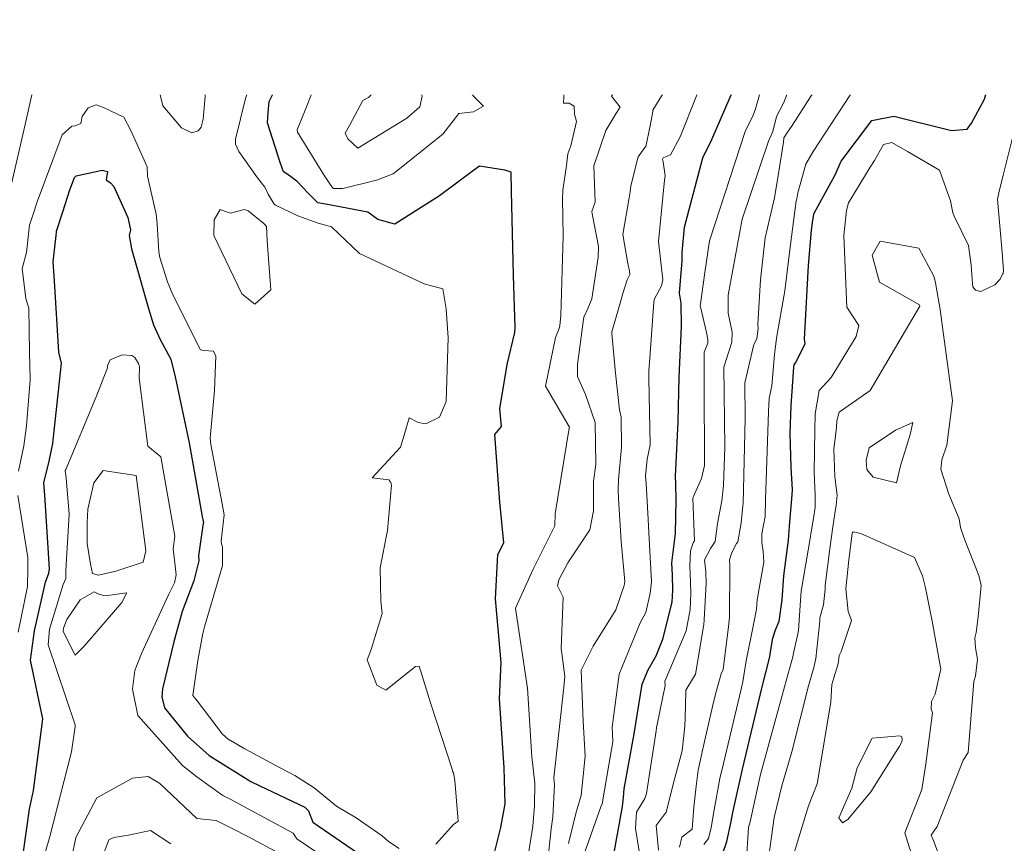
# Model space of a CAD drawing. Extents: x 0 to 2925959, y 0 to 1156707.
# Drawn here: x 2911370 to 2911484, y 1124229 to 1124324 of the extents above; entities that cross this region are included whole.
import ezdxf
from ezdxf import colors
from ezdxf.entities.mleader import LeaderData, LeaderLine
from ezdxf.math import Vec2, Vec3

# ---------------------------------------------------------------- set-up
doc = ezdxf.new("R2010")
doc.units = 0
doc.header["$LTSCALE"] = 0.2
doc.header["$MEASUREMENT"] = 0
for name, color, linetype, lineweight in [('C-ANNO-NOTE', 7, 'Continuous', 35), ('G-ANNO-NOTE', 7, 'Continuous', 35), ('VA-TOPO-ANNO', 8, 'Continuous', 18), ('VI-AERI-REFR', 7, 'Continuous', 25), ('VI-TOPO-REFR', 7, 'Continuous', 25)]:
    doc.layers.add(name, color=color, linetype=linetype, lineweight=lineweight)
doc.layers.add('VA-TOPO-MAJR', color=49, linetype='Continuous', lineweight=25, transparency=0.6)
doc.layers.add('VA-TOPO-MINR', color=47, linetype='Continuous', lineweight=18, transparency=0.6)
doc.styles.add('10 Point Text', font='tahoma.ttf')
doc.styles.add('12 Point Text', font='tahoma.ttf', dxfattribs={"height": 0.12})
picture_1 = doc.add_image_def('image1.jpg', size_in_pixel=(16546, 10329))
picture_2 = doc.add_image_def('image2.jpg', size_in_pixel=(7906, 7684))

msp = doc.modelspace()

# ---------------------------------------------------------------- linework, layer by layer
at = {"layer": 'VA-TOPO-MAJR', "flags": 128}
for points, elevation in [([(2911424.672, 1124227.826), (2911425.494, 1124231.036), (2911425.987, 1124233.768), (2911425.876, 1124237.927), (2911425.358, 1124245.91), (2911425.52, 1124250.08), (2911424.887, 1124257.452), (2911425.156, 1124262.56), (2911425.827, 1124263.906), (2911425.385, 1124268.568), (2911424.817, 1124276.375), (2911425.589, 1124277.333), (2911425.386, 1124279.357), (2911426.226, 1124284.467), (2911427.13, 1124288.163), (2911427.144, 1124288.752), (2911426.969, 1124294.728), (2911426.71, 1124304.45), (2911426.691, 1124306.664), (2911425.973, 1124306.889), (2911423.052, 1124307.336), (2911422.343, 1124306.846), (2911418.408, 1124303.909), (2911413.267, 1124300.665), (2911411.289, 1124301.209), (2911410.16, 1124302.055), (2911405.478, 1124302.938), (2911404.385, 1124303.113), (2911403.276, 1124304.25), (2911401.956, 1124305.625), (2911400.815, 1124306.454), (2911400.428, 1124306.69), (2911400.026, 1124307.752), (2911398.568, 1124312.343), (2911398.635, 1124313.515), (2911398.752, 1124314.806), (2911399.119, 1124315.51), (2911399.887, 1124317.038), (2911401.234, 1124319.286), (2911401.813, 1124319.831), (2911402.346, 1124321.954), (2911402.45, 1124322.758), (2911403.541, 1124326.333)], 480), ([(2911451.1, 1124228.075), (2911451.584, 1124229.424), (2911452.065, 1124231.743), (2911452.269, 1124232.769), (2911453.385, 1124237.788), (2911455.616, 1124247.139), (2911456.536, 1124250.757), (2911456.634, 1124251.321), (2911456.893, 1124252.887), (2911457.18, 1124253.848), (2911457.613, 1124254.841), (2911457.983, 1124257.314), (2911458.158, 1124260.097), (2911458.711, 1124264.219), (2911458.804, 1124265.81), (2911459.133, 1124269.429), (2911459.141, 1124270.026), (2911459.006, 1124272.58), (2911458.901, 1124276.55), (2911459.011, 1124279.694), (2911459.311, 1124284.173), (2911459.366, 1124284.444), (2911459.492, 1124284.652), (2911460.607, 1124286.869), (2911460.563, 1124287.398), (2911460.999, 1124295.899), (2911461.361, 1124299.979), (2911461.462, 1124300.855), (2911461.603, 1124301.792), (2911461.641, 1124301.926), (2911462.096, 1124302.68), (2911464.079, 1124306.351), (2911464.791, 1124307.922), (2911468.323, 1124312.606), (2911470.837, 1124313.11), (2911477.51, 1124311.465), (2911479.309, 1124311.625), (2911479.825, 1124312.318), (2911481.309, 1124315.072), (2911482.769, 1124320.307), (2911482.78, 1124320.349), (2911482.849, 1124320.468), (2911484.891, 1124327.035)], 500), ([(2911420.495, 1124324.816), (2911421.764, 1124323.227), (2911422.358, 1124322.753), (2911423.299, 1124320.15), (2911423.544, 1124319.202), (2911424.067, 1124318.311), (2911425.204, 1124317.61), (2911425.94, 1124318.105), (2911426.621, 1124321.908), (2911426.776, 1124322.601), (2911426.905, 1124322.778), (2911427.237, 1124322.842), (2911431.427, 1124322.772), (2911432.765, 1124325.188)], 480), ([(2911438.463, 1124227.521), (2911439.527, 1124233.493), (2911439.656, 1124234.516), (2911439.731, 1124235.503), (2911440.892, 1124241.845), (2911441.817, 1124247.608), (2911442.492, 1124249.262), (2911443.428, 1124250.864), (2911444.19, 1124252.779), (2911445.259, 1124257.038), (2911445.353, 1124258.445), (2911445.293, 1124260.161), (2911445.218, 1124261.582), (2911445.663, 1124264.983), (2911445.72, 1124268.83), (2911445.677, 1124270.731), (2911445.664, 1124271.556), (2911445.957, 1124277.857), (2911446.064, 1124282.994), (2911446.344, 1124288.861), (2911446.309, 1124291.562), (2911446.134, 1124292.707), (2911446.42, 1124296.444), (2911446.432, 1124297.379), (2911446.71, 1124300.31), (2911448.822, 1124308.317), (2911449.834, 1124310.437), (2911451.47, 1124314.159), (2911452.629, 1124316.805), (2911453.421, 1124318.811), (2911453.962, 1124320.105), (2911454.819, 1124322.723), (2911454.883, 1124323.335), (2911455.34, 1124324.058), (2911456.529, 1124325.402)], 490), ([(2911370.317, 1124227.697), (2911371.094, 1124233.186), (2911371.565, 1124235.31), (2911372.555, 1124242.992), (2911372.629, 1124243.575), (2911371.22, 1124250.347), (2911371.69, 1124253.761), (2911372.957, 1124259.361), (2911373.339, 1124260.395), (2911373.398, 1124260.882), (2911372.865, 1124269.385), (2911372.732, 1124270.8), (2911373.364, 1124273.333), (2911373.786, 1124275.348), (2911373.835, 1124275.748), (2911374.562, 1124282.477), (2911374.788, 1124284.614), (2911374.485, 1124285.874), (2911373.989, 1124294.11), (2911373.833, 1124296.307), (2911374.183, 1124299.348), (2911374.21, 1124299.734), (2911374.222, 1124299.841), (2911374.947, 1124302.087), (2911375.743, 1124304.635), (2911376.274, 1124306.046), (2911376.474, 1124306.245), (2911379.493, 1124306.887), (2911380.092, 1124306.736), (2911379.935, 1124305.761), (2911380.438, 1124305.438), (2911380.812, 1124304.996), (2911382.438, 1124301.408), (2911382.738, 1124299.991), (2911382.591, 1124299.343), (2911382.877, 1124297.818), (2911384.827, 1124290.921), (2911385.389, 1124289.059), (2911386.19, 1124287.353), (2911387.4, 1124285.067), (2911387.894, 1124283.04), (2911389.541, 1124275.427), (2911391.029, 1124266.946), (2911391.156, 1124266.398), (2911391.177, 1124266.285), (2911391.087, 1124265.895), (2911390.591, 1124262.412), (2911390.627, 1124261.816), (2911390.08, 1124259.5), (2911388.703, 1124255.989), (2911387.741, 1124252.487), (2911386.462, 1124247.071), (2911386.38, 1124246.136), (2911386.66, 1124244.844), (2911389.341, 1124241.583), (2911391.838, 1124239.368), (2911396.642, 1124236.364), (2911397.673, 1124235.875), (2911402.855, 1124233.409), (2911403.283, 1124232.99), (2911403.81, 1124231.661), (2911409.067, 1124228.07)], 480)]:
    msp.add_lwpolyline(points, dxfattribs=dict(at, elevation=elevation))
at = {"layer": 'VA-TOPO-MINR', "flags": 128}
for points, elevation in [([(2911446.135, 1124228.775), (2911446.397, 1124229.928), (2911447.568, 1124230.86), (2911447.761, 1124233.403), (2911448.034, 1124235.833), (2911448.279, 1124237.68), (2911448.503, 1124238.708), (2911448.821, 1124240.142), (2911450.048, 1124245.517), (2911450.389, 1124246.852), (2911450.927, 1124248.789), (2911451.161, 1124249.299), (2911451.827, 1124254.555), (2911451.872, 1124255.349), (2911451.939, 1124261.194), (2911451.903, 1124261.941), (2911452.143, 1124262.774), (2911452.703, 1124263.822), (2911452.843, 1124264.006), (2911453.235, 1124266.216), (2911453.441, 1124268.158), (2911453.458, 1124268.396), (2911453.681, 1124278.286), (2911453.665, 1124282.337), (2911454.713, 1124286.781), (2911455.049, 1124287.425), (2911455.191, 1124288.603), (2911455.158, 1124289.124), (2911455.447, 1124294.23), (2911456.02, 1124299.096), (2911457.083, 1124303.682), (2911457.554, 1124306.493), (2911458.115, 1124310.124), (2911458.147, 1124310.608), (2911458.488, 1124311.144), (2911459.126, 1124312.055), (2911461.234, 1124315.331), (2911464.324, 1124319.742), (2911468.607, 1124321.121), (2911469.465, 1124321.236), (2911471.442, 1124321.479), (2911472.235, 1124321.531), (2911473.027, 1124321.409), (2911474.769, 1124322.823), (2911478.653, 1124328.24)], 496), ([(2911384.829, 1124324.972), (2911385.45, 1124322.205), (2911385.989, 1124317.618), (2911386.008, 1124316.231), (2911386.485, 1124314.318), (2911388.654, 1124311.784), (2911389.828, 1124311.208), (2911390.551, 1124311.425), (2911390.918, 1124311.852), (2911391.142, 1124312.788), (2911391.399, 1124315.845), (2911392.206, 1124318.728), (2911392.875, 1124320.365), (2911394.191, 1124322.408), (2911394.596, 1124323.232), (2911395.18, 1124325.528)], 476), ([(2911428.655, 1124227.771), (2911429.187, 1124231.21), (2911429.398, 1124233.578), (2911429.405, 1124236.164), (2911429.071, 1124239.199), (2911428.583, 1124247.128), (2911427.282, 1124255.812), (2911427.181, 1124256.341), (2911429.227, 1124260.858), (2911431.712, 1124265.84), (2911431.759, 1124267.248), (2911433.379, 1124277.104), (2911433.43, 1124277.226), (2911430.646, 1124281.966), (2911431.806, 1124287.575), (2911432.235, 1124288.611), (2911432.293, 1124288.951), (2911432.403, 1124290.096), (2911432.691, 1124299.312), (2911432.611, 1124303.587), (2911432.64, 1124304.57), (2911433.088, 1124307.442), (2911433.233, 1124308.759), (2911433.592, 1124309.681), (2911434.217, 1124312.488), (2911433.999, 1124313.333), (2911433.946, 1124314.283), (2911433.383, 1124314.617), (2911432.722, 1124314.608), (2911432.797, 1124315.988), (2911433.287, 1124319.367), (2911434.158, 1124319.606), (2911438.007, 1124324.88)], 482), ([(2911430.875, 1124226.96), (2911431.308, 1124230.903), (2911431.495, 1124232.271), (2911431.706, 1124235.968), (2911431.627, 1124236.794), (2911432.768, 1124247.258), (2911432.868, 1124248.498), (2911432.448, 1124251.703), (2911432.701, 1124257.623), (2911432.022, 1124258.945), (2911432.185, 1124259.62), (2911433.24, 1124261.579), (2911435.751, 1124265.398), (2911436.18, 1124267.601), (2911436.172, 1124270.971), (2911436.472, 1124272.966), (2911436.373, 1124277.761), (2911435.264, 1124280.997), (2911434.355, 1124283.094), (2911434.33, 1124284.478), (2911434.998, 1124289.399), (2911435.093, 1124289.945), (2911435.573, 1124290.987), (2911435.988, 1124292.031), (2911436.714, 1124296.85), (2911436.757, 1124298.094), (2911436.083, 1124301.657), (2911436.007, 1124302.1), (2911436.387, 1124303.204), (2911436.242, 1124307.393), (2911437.631, 1124311.454), (2911438.774, 1124313.399), (2911439.286, 1124314.168), (2911438.256, 1124315.421), (2911438.982, 1124316.297), (2911441.144, 1124319.088), (2911445.721, 1124325.019)], 484), ([(2911435.025, 1124227.775), (2911437.045, 1124233.42), (2911437.184, 1124233.775), (2911437.967, 1124238.286), (2911438.421, 1124240.937), (2911438.333, 1124242.642), (2911439.16, 1124248.756), (2911441.575, 1124254.681), (2911442.249, 1124255.846), (2911442.714, 1124258.092), (2911442.869, 1124259.412), (2911442.585, 1124265.089), (2911442.461, 1124267.308), (2911442.287, 1124270.732), (2911442.2, 1124271.573), (2911442.402, 1124273.541), (2911442.739, 1124275.193), (2911442.593, 1124282.832), (2911442.582, 1124283.434), (2911442.586, 1124283.751), (2911442.687, 1124285.188), (2911443.119, 1124291.162), (2911443.174, 1124291.976), (2911444.053, 1124293.552), (2911444.197, 1124294.236), (2911443.678, 1124298.671), (2911444.367, 1124305.733), (2911444.447, 1124306.245), (2911444.223, 1124307.829), (2911444.136, 1124308.167), (2911444.24, 1124308.315), (2911444.597, 1124308.472), (2911445.068, 1124308.642), (2911446.181, 1124310.735), (2911448.167, 1124315.648), (2911448.758, 1124317.092), (2911449.261, 1124318.309), (2911450.411, 1124320.381), (2911451.194, 1124322.617), (2911451.267, 1124323.569), (2911451.362, 1124323.837), (2911452.992, 1124325.639)], 488), ([(2911368.216, 1124301.829), (2911370.611, 1124312.136), (2911372.947, 1124322.622), (2911373.47, 1124323.74), (2911374.087, 1124324.485)], 476), ([(2911418.01, 1124229.15), (2911420.048, 1124231.404), (2911420.56, 1124231.781), (2911420.174, 1124236.465), (2911420.046, 1124237.357), (2911419.962, 1124237.49), (2911419.844, 1124237.9), (2911417.411, 1124245.325), (2911416.079, 1124249.663), (2911415.652, 1124249.631), (2911412.229, 1124246.895), (2911411.187, 1124247.49), (2911410.051, 1124250.387), (2911410.512, 1124251.58), (2911411.81, 1124255.732), (2911411.654, 1124257.162), (2911411.563, 1124261.022), (2911411.81, 1124262.185), (2911412.405, 1124265.314), (2911412.894, 1124270.56), (2911412.817, 1124270.855), (2911412.582, 1124271.154), (2911410.647, 1124271.386), (2911413.929, 1124274.929), (2911414.341, 1124276.304), (2911414.904, 1124278.327), (2911415.956, 1124277.776), (2911416.85, 1124277.606), (2911418.423, 1124278.385), (2911419.179, 1124280.217), (2911419.399, 1124287.538), (2911419.185, 1124290.885), (2911418.791, 1124293.205), (2911416.652, 1124293.771), (2911409.188, 1124297.267), (2911405.958, 1124300.339), (2911404.415, 1124300.756), (2911402.082, 1124301.632), (2911399.483, 1124302.861), (2911399.323, 1124302.965), (2911398.636, 1124304.121), (2911398.251, 1124304.936), (2911397.43, 1124306.006), (2911395.257, 1124309.052), (2911394.878, 1124309.902), (2911394.853, 1124310.466), (2911396.014, 1124315.16), (2911396.422, 1124316.261), (2911397.656, 1124319.827), (2911397.935, 1124320.649), (2911398.273, 1124322.462), (2911398.462, 1124324.745)], 478), ([(2911417.246, 1124324.509), (2911417.959, 1124323.037), (2911418.801, 1124321.59), (2911419.169, 1124320.647), (2911421.123, 1124316.683), (2911423.491, 1124314.285), (2911422.351, 1124313.616), (2911420.646, 1124313.414), (2911418.796, 1124311.041), (2911413.062, 1124306.476), (2911411.162, 1124305.728), (2911407.275, 1124304.787), (2911406.172, 1124304.76), (2911405.996, 1124304.946), (2911405.588, 1124305.553), (2911405.588, 1124305.553), (2911405.082, 1124306.337), (2911402.021, 1124311.272), (2911401.985, 1124311.552), (2911402.914, 1124313.805), (2911403.798, 1124316.04), (2911404.129, 1124316.895), (2911405.334, 1124318.4), (2911405.611, 1124318.699), (2911406.316, 1124321.434), (2911406.533, 1124322.591), (2911407.774, 1124324.625)], 482), ([(2911433.308, 1124229.221), (2911434.196, 1124232.83), (2911434.772, 1124234.74), (2911435.238, 1124239.294), (2911434.994, 1124243.31), (2911434.769, 1124249.198), (2911436.156, 1124251.974), (2911438.78, 1124256.169), (2911439.73, 1124258.978), (2911439.826, 1124259.419), (2911439.387, 1124264.062), (2911439.082, 1124269.023), (2911439.056, 1124270.016), (2911439.094, 1124271.179), (2911439.424, 1124274.917), (2911439.376, 1124278.383), (2911439.207, 1124279.238), (2911438.732, 1124283.48), (2911438.323, 1124288.049), (2911438.32, 1124288.246), (2911438.527, 1124289.037), (2911439.281, 1124291.541), (2911439.573, 1124292.64), (2911440.081, 1124294.25), (2911440.376, 1124294.861), (2911440.364, 1124295.273), (2911440.15, 1124296.132), (2911439.57, 1124299.483), (2911440.297, 1124303.713), (2911440.425, 1124304.39), (2911440.494, 1124305.088), (2911441.349, 1124308.407), (2911442.118, 1124309.504), (2911442.242, 1124309.624), (2911442.737, 1124312.016), (2911443.026, 1124313.637), (2911443.057, 1124313.792), (2911444.52, 1124316.202), (2911445.899, 1124318.393), (2911447.477, 1124321.189), (2911448.921, 1124324.245)], 486), ([(2911441.485, 1124228.103), (2911441.051, 1124230.935), (2911441.169, 1124232.83), (2911442.135, 1124234.388), (2911442.324, 1124234.995), (2911443.429, 1124242.225), (2911443.473, 1124242.599), (2911443.542, 1124242.946), (2911444.478, 1124247.433), (2911444.443, 1124247.918), (2911444.583, 1124248.295), (2911446.875, 1124253.735), (2911447.335, 1124256.189), (2911447.409, 1124258.06), (2911447.384, 1124259.401), (2911447.303, 1124261.185), (2911447.387, 1124262.957), (2911447.699, 1124263.884), (2911447.856, 1124264.126), (2911447.671, 1124269.039), (2911447.848, 1124269.497), (2911448.648, 1124271.325), (2911449.002, 1124272.827), (2911448.983, 1124282.36), (2911448.978, 1124285.885), (2911449.368, 1124286.915), (2911449.38, 1124287.339), (2911449.215, 1124288.147), (2911448.564, 1124290.953), (2911448.508, 1124291.197), (2911448.497, 1124291.25), (2911448.533, 1124291.463), (2911449.033, 1124295.089), (2911449.588, 1124298.735), (2911453.711, 1124311.358), (2911454.61, 1124313.219), (2911454.882, 1124313.944), (2911455.439, 1124315.829), (2911455.689, 1124316.584), (2911456.394, 1124318.338), (2911456.572, 1124319.053), (2911456.729, 1124319.891), (2911457.904, 1124322.811), (2911460.155, 1124324.764)], 492), ([(2911443.694, 1124228.422), (2911443.41, 1124231.296), (2911444.568, 1124232.808), (2911445.507, 1124236.479), (2911446.409, 1124239.888), (2911446.742, 1124242.726), (2911446.769, 1124243.722), (2911446.836, 1124246.692), (2911446.842, 1124246.906), (2911447.962, 1124248.749), (2911448.927, 1124254.465), (2911448.947, 1124255.02), (2911449.21, 1124259.231), (2911449.158, 1124260.556), (2911448.986, 1124261.923), (2911449.686, 1124263.246), (2911450.241, 1124264.067), (2911450.508, 1124266.115), (2911450.996, 1124268.743), (2911451.193, 1124270.49), (2911451.357, 1124274.916), (2911451.245, 1124284.169), (2911452.144, 1124287.058), (2911452.18, 1124288.202), (2911451.742, 1124290.388), (2911451.73, 1124292.476), (2911453.351, 1124301.219), (2911456.393, 1124310.217), (2911456.896, 1124311.338), (2911457.329, 1124313.094), (2911457.697, 1124313.791), (2911458.146, 1124314.686), (2911459.379, 1124317.901), (2911459.76, 1124319.241), (2911460.869, 1124321.503), (2911465.681, 1124324.544)], 494), ([(2911448.921, 1124229.075), (2911449.478, 1124229.805), (2911449.763, 1124231.049), (2911450.119, 1124233.093), (2911450.778, 1124236.718), (2911451.186, 1124238.447), (2911453.222, 1124247.017), (2911453.429, 1124247.857), (2911453.809, 1124250.277), (2911454.642, 1124254.468), (2911455.011, 1124256.259), (2911455.093, 1124257.319), (2911455.858, 1124261.658), (2911455.755, 1124262.913), (2911455.634, 1124263.939), (2911455.625, 1124264.952), (2911456.019, 1124266.92), (2911456.046, 1124268.891), (2911456.204, 1124273.36), (2911456.396, 1124278.997), (2911456.448, 1124280.578), (2911456.755, 1124281.999), (2911457.073, 1124285.615), (2911457.317, 1124287.5), (2911458.266, 1124292.973), (2911458.872, 1124298.003), (2911459.582, 1124303.352), (2911459.641, 1124303.585), (2911459.788, 1124304.256), (2911460.684, 1124307.565), (2911461.559, 1124309.037), (2911466.436, 1124316.507), (2911471.127, 1124317.282), (2911475.702, 1124317.286), (2911478.788, 1124321.582), (2911480.672, 1124324.5)], 498), ([(2911369.836, 1124272.151), (2911370.443, 1124275.099), (2911370.752, 1124277.385), (2911371.187, 1124282.69), (2911371.106, 1124285.932), (2911371.035, 1124290.963), (2911370.674, 1124292.093), (2911370.249, 1124295.544), (2911370.759, 1124297.4), (2911371.015, 1124299.861), (2911371.092, 1124300.53), (2911371.531, 1124301.793), (2911371.969, 1124303.228), (2911374.855, 1124310.965), (2911375.965, 1124311.952), (2911376.365, 1124311.982), (2911377.009, 1124312.275), (2911377.178, 1124313.082), (2911377.861, 1124314.093), (2911378.795, 1124314.434), (2911379.653, 1124314.128), (2911381.988, 1124313.005), (2911382.784, 1124311.464), (2911384.691, 1124307.272), (2911384.731, 1124306.184), (2911385.713, 1124301.827), (2911385.837, 1124300.698), (2911386.01, 1124297.446), (2911386.152, 1124296.8), (2911387.016, 1124294.02), (2911387.621, 1124292.489), (2911390.818, 1124286.148), (2911391.216, 1124286.079), (2911392.324, 1124286.015), (2911392.615, 1124285.418), (2911392.455, 1124281.465), (2911391.962, 1124275.975), (2911392.01, 1124275.22), (2911393.332, 1124268.391), (2911393.571, 1124267.143), (2911393.21, 1124264.113), (2911393.256, 1124263.792), (2911393.36, 1124263.421), (2911393.377, 1124261.263), (2911392.937, 1124259.801), (2911391.292, 1124254.223), (2911391.11, 1124253.429), (2911390.513, 1124250.329), (2911389.955, 1124246.285), (2911390.446, 1124245.657), (2911393.378, 1124241.839), (2911394.011, 1124241.262), (2911395.962, 1124240.123), (2911399.885, 1124237.996), (2911401.711, 1124237.066), (2911403.965, 1124235.638), (2911406.535, 1124233.531), (2911408.79, 1124232.187), (2911411.809, 1124230.1), (2911412.544, 1124229.435), (2911413.761, 1124228.639)], 478), ([(2911453.795, 1124226.829), (2911454.094, 1124231.044), (2911454.254, 1124231.727), (2911455.029, 1124235.263), (2911455.472, 1124237.164), (2911458.225, 1124247.272), (2911459.197, 1124250.742), (2911459.285, 1124251.185), (2911459.777, 1124253.399), (2911459.833, 1124253.773), (2911460.114, 1124257.823), (2911460.162, 1124258.337), (2911461.25, 1124264.624), (2911461.265, 1124264.93), (2911461.581, 1124266.695), (2911461.765, 1124268), (2911461.784, 1124269.379), (2911461.679, 1124272.078), (2911461.724, 1124276.869), (2911461.767, 1124278.781), (2911462.237, 1124281.458), (2911463.623, 1124282.984), (2911466.515, 1124287.69), (2911466.803, 1124288.979), (2911465.415, 1124291.081), (2911465.08, 1124299.349), (2911465.394, 1124302.229), (2911465.619, 1124303.105), (2911468.119, 1124307.244), (2911468.607, 1124308.001), (2911469.66, 1124309.844), (2911470.625, 1124310.073), (2911472.439, 1124309.056), (2911476.129, 1124306.879), (2911477.396, 1124303.338), (2911477.66, 1124301.968), (2911477.863, 1124301.515), (2911479.481, 1124298.179), (2911479.763, 1124295.944), (2911479.933, 1124293.78), (2911479.971, 1124293.421), (2911480.287, 1124293.038), (2911480.9, 1124292.883), (2911482.523, 1124293.653), (2911483.099, 1124294.292), (2911483.42, 1124294.917), (2911483.487, 1124294.959), (2911483.512, 1124295.302), (2911483.363, 1124297.379), (2911482.824, 1124303.546), (2911482.956, 1124304.281), (2911483.489, 1124306.325), (2911484.696, 1124311.241)], 502), ([(2911456.216, 1124226.355), (2911457.043, 1124232.203), (2911457.926, 1124235.847), (2911459.078, 1124239.787), (2911460.987, 1124247.413), (2911461.61, 1124249.501), (2911461.859, 1124250.553), (2911462.302, 1124254.873), (2911462.322, 1124255.241), (2911462.736, 1124256.74), (2911462.946, 1124258.565), (2911462.932, 1124258.973), (2911463.49, 1124263.516), (2911463.823, 1124265.753), (2911464.062, 1124267.268), (2911464.197, 1124268.243), (2911464.315, 1124269.406), (2911464.03, 1124271.494), (2911463.94, 1124274.739), (2911464.251, 1124277.155), (2911464.278, 1124277.95), (2911464.553, 1124278.976), (2911468.12, 1124281.471), (2911473.842, 1124291.184), (2911473.81, 1124291.366), (2911469.201, 1124293.953), (2911468.335, 1124297.093), (2911469.267, 1124298.692), (2911473.722, 1124297.876), (2911475.453, 1124294.658), (2911475.67, 1124293.927), (2911475.72, 1124293.676), (2911476.194, 1124290.816), (2911476.46, 1124288.773), (2911477.634, 1124280.295), (2911476.983, 1124275.16), (2911476.393, 1124273.454), (2911476.281, 1124272.387), (2911477.201, 1124269.525), (2911478.388, 1124266.65), (2911478.538, 1124265.646), (2911479.007, 1124264.322), (2911480.652, 1124260.118), (2911480.947, 1124258.958), (2911480.6, 1124255.361), (2911480.354, 1124253.558), (2911480.221, 1124252.933), (2911480.296, 1124251.773), (2911480.529, 1124250.487), (2911480.296, 1124248.526), (2911480.087, 1124247.889), (2911479.447, 1124239.718), (2911478.843, 1124238.84), (2911475.87, 1124231.179), (2911475.18, 1124230.169), (2911475.45, 1124229.556), (2911476.875, 1124225.738)], 504), ([(2911372.939, 1124228.302), (2911373.453, 1124230.01), (2911375.928, 1124239.769), (2911376.349, 1124242.697), (2911376.376, 1124242.915), (2911373.247, 1124252.133), (2911373.413, 1124253.919), (2911374.969, 1124259.072), (2911375.272, 1124259.777), (2911375.274, 1124260.011), (2911375.305, 1124260.72), (2911375.688, 1124267.203), (2911375.314, 1124271.397), (2911375.221, 1124272.234), (2911375.279, 1124272.359), (2911378.785, 1124280.735), (2911380.106, 1124284.077), (2911380.082, 1124284.319), (2911380.424, 1124285.002), (2911381.8, 1124285.589), (2911382.912, 1124285.506), (2911383.265, 1124285.26), (2911383.695, 1124284.581), (2911383.773, 1124284.208), (2911383.755, 1124282.905), (2911384.764, 1124275.03), (2911386.235, 1124273.827), (2911387.851, 1124264.647), (2911387.69, 1124263.213), (2911387.872, 1124261.599), (2911388.036, 1124260.197), (2911387.83, 1124259.263), (2911387.16, 1124257.97), (2911384.007, 1124251.117), (2911383.234, 1124249.164), (2911382.973, 1124247.01), (2911383.585, 1124243.958), (2911388.761, 1124238.226), (2911389.669, 1124237.461), (2911390.396, 1124236.91), (2911393.42, 1124234.742), (2911393.577, 1124234.667), (2911394.332, 1124234.295), (2911401.515, 1124230.387), (2911401.956, 1124229.741), (2911406.844, 1124226.446)], 482), ([(2911369.773, 1124253.585), (2911370.859, 1124258.863), (2911370.919, 1124260.951), (2911370.902, 1124262.193), (2911369.739, 1124269.338)], 478), ([(2911459.053, 1124227.142), (2911460.686, 1124232.57), (2911461.012, 1124233.55), (2911462.014, 1124236.082), (2911463.587, 1124245.516), (2911463.71, 1124247.552), (2911463.942, 1124248.303), (2911464.411, 1124249.927), (2911464.537, 1124250.912), (2911464.776, 1124251.377), (2911465.985, 1124254.945), (2911465.59, 1124255.992), (2911465.318, 1124258.607), (2911465.648, 1124261.931), (2911466.031, 1124264.98), (2911466.07, 1124265.083), (2911466.173, 1124265.179), (2911467.037, 1124264.965), (2911473.25, 1124262.187), (2911474.169, 1124260.089), (2911474.524, 1124258.709), (2911475.267, 1124254.869), (2911476.2, 1124249.733), (2911476.284, 1124249.34), (2911475.625, 1124246.448), (2911475.195, 1124245.609), (2911475.173, 1124244.748), (2911475.309, 1124244.274), (2911474.554, 1124238.4), (2911474.085, 1124235.43), (2911472.127, 1124230.457), (2911472.839, 1124228.077)], 506), ([(2911376.016, 1124227.815), (2911376.441, 1124229.901), (2911378.864, 1124234.459), (2911382.973, 1124236.744), (2911384.8, 1124236.94), (2911386.143, 1124236.145), (2911390.398, 1124232.075), (2911392.652, 1124231.875), (2911394.476, 1124230.939), (2911396.363, 1124229.993), (2911399.936, 1124228.063)], 484), ([(2911378.83, 1124225.882), (2911380.252, 1124229.624), (2911380.81, 1124229.918), (2911382.515, 1124230.166), (2911385.071, 1124230.693), (2911387.421, 1124229.179)], 486)]:
    msp.add_lwpolyline(points, dxfattribs=dict(at, elevation=elevation))
for points, elevation in [([(2911407.548, 1124311.142), (2911408.033, 1124312.056), (2911409.56, 1124314.936), (2911410.211, 1124315.28), (2911410.815, 1124315.893), (2911411.159, 1124316.459), (2911410.404, 1124318.064), (2911409.925, 1124319.041), (2911410.221, 1124320.813), (2911410.374, 1124321.344), (2911411.075, 1124322.123), (2911411.855, 1124322.506), (2911412.494, 1124322.033), (2911413.111, 1124321.181), (2911416.088, 1124316.452), (2911416.406, 1124315.433), (2911416.134, 1124314.189), (2911414.637, 1124312.896), (2911409.687, 1124309.852), (2911408.999, 1124309.41), (2911407.854, 1124310.507), (2911407.548, 1124311.142)], 484), ([(2911392.374, 1124299.367), (2911392.425, 1124301.145), (2911393.113, 1124302.343), (2911393.605, 1124302.155), (2911394.279, 1124301.938), (2911395.897, 1124302.35), (2911396.32, 1124302.2), (2911398.138, 1124300.736), (2911398.441, 1124300.388), (2911398.527, 1124298.738), (2911398.956, 1124293.063), (2911397.118, 1124291.42), (2911395.6, 1124292.631), (2911392.374, 1124299.367)], 476), ([(2911471.157, 1124270.815), (2911468.465, 1124271.471), (2911467.723, 1124272.343), (2911467.666, 1124273.447), (2911467.991, 1124274.859), (2911471.058, 1124276.873), (2911473.055, 1124277.784), (2911472.744, 1124276.407), (2911471.64, 1124272.783), (2911471.157, 1124270.815)], 506), ([(2911378.143, 1124261.435), (2911377.758, 1124263.813), (2911377.744, 1124266.248), (2911377.839, 1124267.791), (2911378.518, 1124270.816), (2911379.616, 1124272.238), (2911383.418, 1124271.647), (2911384.528, 1124262.977), (2911384.198, 1124261.677), (2911381.076, 1124260.611), (2911379.068, 1124260.169), (2911378.38, 1124260.349), (2911378.143, 1124261.435)], 484), ([(2911376.349, 1124250.93), (2911374.986, 1124253.666), (2911375.004, 1124254.065), (2911375.389, 1124255.069), (2911376.943, 1124257.307), (2911378.558, 1124258.243), (2911379.099, 1124257.976), (2911379.834, 1124257.767), (2911382.328, 1124258.118), (2911381.764, 1124257.012), (2911380.791, 1124255.878), (2911377.39, 1124251.993), (2911376.349, 1124250.93)], 484), ([(2911466.018, 1124235.61), (2911466.63, 1124237.939), (2911468.363, 1124241.369), (2911471.555, 1124241.631), (2911471.779, 1124241.517), (2911471.804, 1124241.156), (2911471.768, 1124240.946), (2911471.507, 1124240.456), (2911468.183, 1124235.154), (2911465.555, 1124231.974), (2911464.947, 1124231.596), (2911464.52, 1124232.161), (2911466.018, 1124235.61)], 508)]:
    msp.add_lwpolyline(points, close=True, dxfattribs=dict(at, elevation=elevation))

# ---------------------------------------------------------------- referenced raster images: frames only (the image files are external)
at = {"layer": 'VI-AERI-REFR'}
image = msp.add_image(picture_1, insert=(2907453.035, 1121593.764), size_in_units=(13571.167, 8471.932), dxfattribs=at)
image.dxf.flags = 7
at = {"layer": 'VI-TOPO-REFR'}
image = msp.add_image(picture_2, insert=(2897484.75, 1118895.09), size_in_units=(26361.901, 25621.66), dxfattribs=at)
image.dxf.flags = 7

# ---------------------------------------------------------------- next in the draw order: texts
at = {"layer": 'VA-TOPO-ANNO', "insert": (2911435.509, 1124327.414), "char_height": 8, "attachment_point": 5, "rotation": 42.01895, "style": '10 Point Text', "bg_fill": 3, "box_fill_scale": 1, "bg_fill_color": 256, "bg_fill_transparency": 0}
msp.add_mtext('480', dxfattribs=at)

# ---------------------------------------------------------------- next in the draw order: leaders
at = {"layer": 'G-ANNO-NOTE'}
ml = msp.add_multileader_mtext('Standard', dxfattribs=at)
ml.set_content('Frog Pit', color=256, style='12 Point Text')
ml.set_leader_properties()
ml.build(insert=Vec2(0, 0))
ml.multileader.update_dxf_attribs({"leader_type": 2, "text_left_attachment_type": 2, "text_right_attachment_type": 2, "dogleg_length": 0.237, "arrow_head_size": 28.8, "scale": 200})
ctx = ml.context
ctx.base_point, ctx.scale, ctx.char_height, ctx.arrow_head_size, ctx.landing_gap_size, ctx.plane_origin, ctx.plane_x_axis, ctx.plane_y_axis = Vec3(2911681.818, 1127991.933), 200, 24, 28.8, 12.5, Vec3(2911753.899, 1128506.282), Vec3(0, -1), Vec3(1, 0)
ctx.left_attachment, ctx.right_attachment, ctx.text_align_type = 2, 2, 1
notes = []
notes.append((ctx, [(0, (0, 0, 0), (0, 0), (1, 0), 1, [])]))
ctx.mtext.insert, ctx.mtext.text_direction, ctx.mtext.rotation, ctx.mtext.width, ctx.mtext.alignment, ctx.mtext.flow_direction = Vec3(2911697.308, 1127924.486), Vec3(0, -1), 4.712389, 112.56774, 2, 5
ml = msp.add_multileader_mtext('Standard', dxfattribs=at)
ml.set_content('AML Site 2084', color=256, style='12 Point Text')
ml.set_leader_properties()
ml.build(insert=Vec2(0, 0))
ml.multileader.update_dxf_attribs({"leader_type": 2, "text_left_attachment_type": 2, "text_right_attachment_type": 2, "dogleg_length": 0.237, "arrow_head_size": 28.8, "scale": 200})
ctx = ml.context
ctx.base_point, ctx.scale, ctx.char_height, ctx.arrow_head_size, ctx.landing_gap_size, ctx.plane_origin, ctx.plane_x_axis, ctx.plane_y_axis = Vec3(2911029.902, 1124986.231), 200, 24, 28.8, 12.5, Vec3(2909465.939, 1128562.57), Vec3(0, -1), Vec3(1, 0)
ctx.left_attachment, ctx.right_attachment = 2, 2
notes.append((ctx, [(1, (1, 1, 0), (2911029.902, 1124705.838), (0, 1), 47.5, [(0, [(2912235.626, 1126939.141)], 0, []), (1, [(2911703.287, 1123710.379)], 0, [])])]))
ctx.mtext.insert, ctx.mtext.text_direction, ctx.mtext.rotation, ctx.mtext.flow_direction = Vec3(2911042.45, 1124973.731), Vec3(0, -1), 4.712389, 5
ml = msp.add_multileader_mtext('Standard', dxfattribs=at)
ml.set_content('County Road 550 South', color=256, style='12 Point Text')
ml.set_leader_properties()
ml.build(insert=Vec2(0, 0))
ml.multileader.update_dxf_attribs({"leader_type": 2, "text_left_attachment_type": 2, "text_right_attachment_type": 2, "dogleg_length": 0.237, "arrow_head_size": 28.8, "scale": 200})
ctx = ml.context
ctx.base_point, ctx.scale, ctx.char_height, ctx.arrow_head_size, ctx.landing_gap_size, ctx.plane_origin = Vec3(2911860.258, 1126395.174), 200, 24, 28.8, 12.5, Vec3(2911017.643, 1126202.691)
ctx.left_attachment, ctx.right_attachment, ctx.text_align_type = 2, 2, 2
notes.append((ctx, [(0, (0, 0, 0), (0, 0), (1, 0), 1, [])]))
ctx.mtext.insert, ctx.mtext.alignment, ctx.mtext.flow_direction = Vec3(2912214.835, 1126411.035), 3, 5
for ctx, leaders in notes:
    for number, flags, end, landing, length, lines in leaders:
        leader = LeaderData()
        leader.index, (leader.has_last_leader_line, leader.has_dogleg_vector, leader.attachment_direction) = number, flags
        leader.last_leader_point, leader.dogleg_vector, leader.dogleg_length = Vec3(end), Vec3(landing), length
        for number, points, colour, breaks in lines:
            line = LeaderLine()
            line.index, line.vertices, line.color, line.breaks = number, Vec3.list(points), colors.encode_raw_color(colour), breaks
            leader.lines.append(line)
        ctx.leaders.append(leader)

# ---------------------------------------------------------------- next in the draw order: leaders
at = {"layer": 'C-ANNO-NOTE'}
ml = msp.add_multileader_mtext('Standard', dxfattribs=at)
ml.set_content('{\\LGrading Limits:\\P}Clear and grub, chip trees and incorporate using a spreader during revegetation, place stumps in disposal areas as shown or as directed by the Engineer, place boulders in a single pile per 3 acres at a location approved by the Engineer, regrade, loose fill 4 ft deep from final grade, and revegetate as noted on the revegetation plan.', color=256, style='12 Point Text')
ml.set_leader_properties()
ml.build(insert=Vec2(0, 0))
ml.multileader.update_dxf_attribs({"leader_type": 2, "has_text_frame": 1, "text_left_attachment_type": 2, "text_right_attachment_type": 2, "dogleg_length": 0.237, "arrow_head_size": 7.2, "scale": 50})
ctx = ml.context
ctx.base_point, ctx.scale, ctx.char_height, ctx.arrow_head_size, ctx.landing_gap_size, ctx.plane_origin = Vec3(2910109.283, 1124268.957), 50, 6, 7.2, 3.125, Vec3(2910039.355, 1124748.573)
ctx.left_attachment, ctx.right_attachment = 2, 2
notes = []
notes.append((ctx, [(0, (1, 1, 0), (2910097.408, 1124268.957), (1, 0), 11.875, [(0, [(2909853.934, 1124409.002)], 0, [])])]))
ctx.mtext.insert, ctx.mtext.width, ctx.mtext.flow_direction = Vec3(2910112.408, 1124334.605), 115.02306, 5
ctx.mtext.has_bg_fill, ctx.mtext.bg_color, ctx.mtext.bg_scale_factor, ctx.mtext.bg_transparency, ctx.mtext.use_window_bg_color = 1, -1027028792, 1.5, 0, 1
for ctx, leaders in notes:
    for number, flags, end, landing, length, lines in leaders:
        leader = LeaderData()
        leader.index, (leader.has_last_leader_line, leader.has_dogleg_vector, leader.attachment_direction) = number, flags
        leader.last_leader_point, leader.dogleg_vector, leader.dogleg_length = Vec3(end), Vec3(landing), length
        for number, points, colour, breaks in lines:
            line = LeaderLine()
            line.index, line.vertices, line.color, line.breaks = number, Vec3.list(points), colors.encode_raw_color(colour), breaks
            leader.lines.append(line)
        ctx.leaders.append(leader)

doc.saveas('drawing.dxf')
